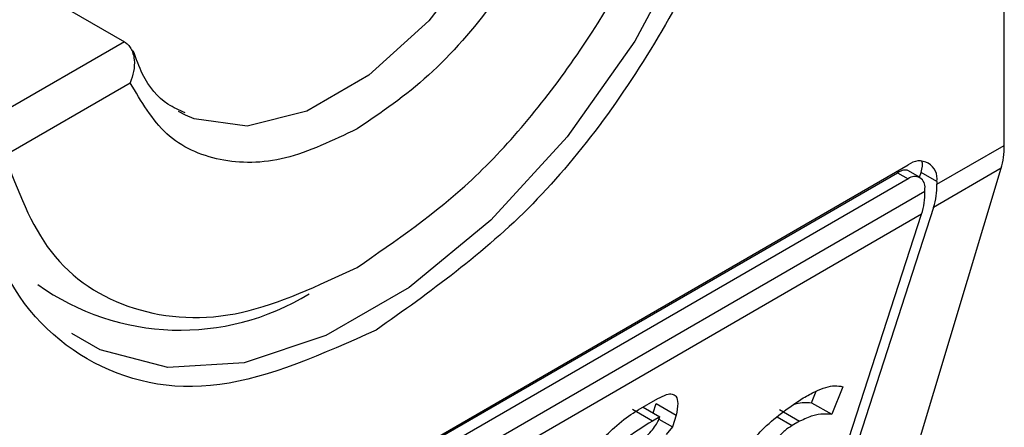
# Model space of a CAD drawing. Extents: x 0.4 to 10.6, y 0.4 to 8.1.
# Drawn here: x 4 to 4, y 6.5 to 6.5 of the extents above; entities that cross this region are included whole.
import ezdxf

# ---------------------------------------------------------------- set-up
doc = ezdxf.new("R2010")
doc.units = 0
doc.linetypes.add('SLD-SOLID', pattern=[0])
doc.layers.get('0').update_dxf_attribs({"linetype": 'CONTINUOUS'})

msp = doc.modelspace()

# ---------------------------------------------------------------- linework, layer by layer
at = {"color": 7, "linetype": 'SLD-SOLID'}
for p, q in [((4.009931093890663, 6.495990250081404), (4.009931093890663, 6.521172282993891)), ((3.990262636908887, 6.499513897937647), (3.992893242318817, 6.497995281759226)), ((3.99056920237846, 6.495796451023194), (3.993005848297017, 6.497203096770681)), ((3.994075538674391, 6.496576719783707), (3.99394284091163, 6.496646999293011)), ((4.008626100473537, 6.49523689341737), (4.009931093890663, 6.495990250081404)), ((3.987468574737711, 6.483719438106545), (4.008069323480941, 6.495611997215772)), ((3.987295499427829, 6.483587671235348), (4.007864883527962, 6.495462123921389)), ((4.007864883527962, 6.495462123921389), (4.008069323480941, 6.495344103248619)), ((4.008298963609827, 6.495366843166826), (4.008064511444233, 6.495502189521095)), ((4.008068585751631, 6.489554788478908), (4.009872217631054, 6.495547054445888)), ((4.008288435229819, 6.495372921071233), (4.008319172311461, 6.495467658067795)), ((4.008626100474, 6.495290472211069), (4.008319172311461, 6.495467658067795)), ((4.009872217631054, 6.495547054445888), (4.008561579346567, 6.494790439069032)), ((4.008069323480941, 6.495344103248619), (3.987468574737711, 6.483451544139391)), ((4.008626100474, 6.495290472211069), (4.008626100473537, 6.49523689341737)), ((3.987143788158889, 6.48283541849094), (4.008394110059761, 6.495102968202176)), ((4.008394110059761, 6.495102968202176), (4.008394110060225, 6.495156546996411)), ((4.008329588932791, 6.494656513853839), (3.987079267032847, 6.482388964143138)), ((4.006397361962874, 6.488701056469697), (4.008329588932791, 6.494656513853839)), ((4.008561579346567, 6.494790439069032), (4.006629352376502, 6.48883498168444)), ((4.006200282051076, 6.491012190928553), (4.006287992529635, 6.491233391074952)), ((4.006801480105525, 6.491322073478453), (4.006589508650427, 6.49078749519558)), ((4.002841026669016, 6.490871959701686), (4.003220299862146, 6.491090909455878)), ((4.003118106790322, 6.490657178485057), (4.002728880190189, 6.490881874218172)), ((4.002935768119183, 6.490926652776761), (4.003260334626574, 6.490739286457424)), ((4.003130718695569, 6.490814111368088), (4.003190539729035, 6.490998490130846)), ((4.003190539729035, 6.490998490130846), (4.003579766329276, 6.490773794397475)), ((4.005578906370725, 6.490878320051037), (4.005968132970014, 6.490653624317954)), ((4.006200282051076, 6.491012190928553), (4.006589508650427, 6.49078749519558)), ((4.003260334626574, 6.490739286457424), (4.003118106790322, 6.490657178485057)), ((4.003242031404519, 6.490695033036573), (4.003504965253473, 6.490543244556847)), ((4.003579766329276, 6.490773794397475), (4.003504965253473, 6.490543244556847)), ((4.005968132970014, 6.490653624317954), (4.005825905523193, 6.490571518160658)), ((4.003504965253473, 6.490543244556847), (4.003380226677491, 6.490396287244351))]:
    msp.add_line(p, q, dxfattribs=at)
at = {"color": 8, "linetype": 'SLD-SOLID'}
for p, q in [((3.992893242318817, 6.497995281759226), (3.989909371927088, 6.496272730047624)), ((4.005535748424853, 6.490739022288152), (4.005825905523193, 6.490571518160658))]:
    msp.add_line(p, q, dxfattribs=at)
at = {"color": 8, "linetype": 'SLD-SOLID', "flags": 128}
for points in [[(4.005333189968585, 6.506122557694117), (4.005164190991388, 6.504168232462438), (4.004664580126048, 6.502104198555492), (4.003856192764778, 6.50002066415935), (4.00277435931434, 6.49800868972503), (4.001466361087729, 6.496156208189834), (3.999989363883922, 6.494544181886045), (3.998407919568144, 6.493243064098499), (3.996791144845604, 6.492309719917967), (3.995209700529826, 6.49178494096382), (3.993732703326018, 6.491691662594523), (3.992424705099408, 6.492033961522415), (3.991875837871433, 6.492348050199842)], [(4.001159917251893, 6.502767531617811), (4.000621992465367, 6.50121347502643), (3.999810188448544, 6.499718476280168), (3.998786344071966, 6.498396416355245), (3.997628450302112, 6.497348002677167), (3.996424709268378, 6.49665309776986), (3.995266815498523, 6.496364635757462), (3.994242971121946, 6.496504590127013), (3.994075538674391, 6.496576719783707)]]:
    msp.add_lwpolyline(points, dxfattribs=at)
at = {"color": 7, "linetype": 'SLD-SOLID'}
for centre, radius, start, end in [((4.008286671838232, 6.495345532996031), 0.0003438655097853993, 350.7859630094357, 129.2032852359024), ((4.0081961100227, 6.495188665787205), 0.0002005882139663604, 350.7859631313626, 129.2032852556497), ((4.007174589602592, 6.495218774849782), 0.001451623949569191, 342.8380543171046, 0.7151607070846544), ((4.006942599195444, 6.495084849633631), 0.001451623942954071, 342.8380542760242, 0.7151607481377116), ((3.993978722077312, 6.497180033009596), 0.004764364272650545, 234.5966164903975, 301.5351077715284)]:
    msp.add_arc(centre, radius, start, end, dxfattribs=at)
for centre, major_axis, ratio, start_param, end_param in [((4.008660930595506, 6.496864103001122), (-0.0008645624222944903, 0.001772344200261955), 0.5250158479882422, 3.658045619768495, 3.96371177066041), ((4.007762395318467, 6.495146237551293), (0.0005381075423809278, 0.0005955365936234358), 0.3803554061289857, 5.579085164448064, 6.077535098397375), ((4.007762395318467, 6.495146237551293), (0.0003138960663884304, 0.0003473963462798935), 0.3803554061295107, 0.08137928476182502, 0.8666961840975189)]:
    msp.add_ellipse(centre, major_axis=major_axis, ratio=ratio, start_param=start_param, end_param=end_param, dxfattribs=at)
for points, knots in [([(3.989850405349774, 6.496988931792801), (3.989969505796963, 6.498254579862969), (3.990207706225819, 6.500785871056321), (3.992037710556326, 6.504884353367877), (3.994659321306766, 6.508438019729858), (3.997756311622723, 6.510915995519039), (4.000752876588048, 6.512056264768053), (4.002257634893502, 6.511564779321344), (4.002941979131815, 6.511341258220015)], [0, 0, 0, 0, 0.1714050069023209, 0.3428093438408999, 0.5142134548147336, 0.6856181114333316, 0.8570232619480526, 1, 1, 1, 1]), ([(4.005687492867949, 6.506131487812267), (4.005568464509031, 6.504864566482485), (4.005330408256397, 6.502330728774478), (4.003499256740292, 6.498251123585267), (4.000881830449111, 6.494625554114618), (3.998806581467121, 6.49315263358763), (3.997768949109325, 6.492416167740626)], [0, 0, 0, 0, 0.249999949930883, 0.4999989227771126, 0.7499975659971656, 1, 1, 1, 1]), ([(3.997397764447285, 6.493630513545627), (3.998151401289864, 6.494146729158604), (3.999701530352851, 6.495208514861259), (4.001790808497517, 6.497761422322009), (4.003442387005249, 6.500714170601443), (4.003969874374967, 6.502710144631786), (4.004226326515183, 6.503680540969752)], [0, 0, 0, 0, 0.2430884177883301, 0.4999999999999996, 0.7569115822116802, 0.9999999999999999, 0.9999999999999999, 0.9999999999999999, 0.9999999999999999]), ([(4.001789680597553, 6.502273895222801), (4.001577366634124, 6.501665787840191), (4.00115273968862, 6.500449575885757), (4.00008327001462, 6.4987382852704), (3.998805724401561, 6.497262171206689), (3.99786709459057, 6.496627032754266), (3.997397764447285, 6.496309453217168)], [0, 0, 0, 0, 0.2499956415801785, 0.4999901276345067, 0.7499869466182025, 1, 1, 1, 1]), ([(3.992893242318817, 6.497995281759226), (3.992916592365105, 6.497978916834383), (3.992964655263961, 6.497945231859297), (3.993020657362476, 6.497865527846311), (3.993062817461558, 6.497765189682308), (3.99309087310491, 6.497615985300307), (3.993082928140641, 6.497418182839804), (3.993031526444985, 6.497274749898777), (3.993005848297017, 6.497203096770681)], [0, 0, 0, 0, 0.1132607474262387, 0.2331318653828278, 0.3616019390579223, 0.5002899505260485, 0.7503656556933443, 1, 1, 1, 1]), ([(3.99406820497982, 6.496619667222091), (3.993954452606362, 6.496669568269536), (3.993622448483612, 6.496815212294167), (3.993281241871558, 6.497217739208121), (3.993120368537127, 6.497664989563179), (3.993064296013891, 6.497820879015056)], [0, 0, 0, 0, 0.2534717491566592, 0.7397970096195166, 1, 1, 1, 1]), ([(3.997397764447285, 6.496309453217168), (3.996928467351048, 6.496085168883194), (3.995989875326926, 6.495636601251536), (3.994712345753068, 6.495637648865679), (3.993642827557313, 6.496114125529918), (3.993218179313249, 6.496840098499605), (3.993005848297017, 6.497203096770681)], [0, 0, 0, 0, 0.2499956414023529, 0.4999901277188893, 0.749986946156229, 1, 1, 1, 1]), ([(3.997768949109325, 6.492416167740626), (3.996731326993811, 6.491954610799111), (3.994656086818082, 6.491031498719967), (3.992038663430343, 6.491635038544778), (3.990207498706899, 6.493600436924213), (3.98996943707044, 6.495859427794395), (3.989850405349774, 6.496988931792801)], [0, 0, 0, 0, 0.2499999499244016, 0.4999989227831683, 0.7499975660024769, 0.9999999999999999, 0.9999999999999999, 0.9999999999999999, 0.9999999999999999]), ([(3.99056920237846, 6.495796451023194), (3.990825654518781, 6.49512214802386), (3.991353141888726, 6.493735197947254), (3.993004720396733, 6.492689321624142), (3.995093998541583, 6.492548643363587), (3.996644127604672, 6.493276598581397), (3.997397764447285, 6.493630513545627)], [0, 0, 0, 0, 0.2430884177837183, 0.4999999999999978, 0.7569115822162787, 1, 1, 1, 1]), ([(4.006037877070632, 6.491106096625923), (4.006117614640225, 6.491149647362038), (4.006339964402594, 6.491271089436025), (4.006615273385282, 6.49135849855428), (4.006752004767995, 6.491331751662563), (4.006801480105525, 6.491322073478453)], [0, 0, 0, 0, 0.2629756299954843, 0.7333126547094397, 1, 1, 1, 1]), ([(4.003220299862146, 6.491090909455878), (4.003278782513762, 6.491121344072421), (4.003386730989392, 6.491177520910704), (4.003507591678185, 6.491188335332189), (4.003590216343787, 6.491134437000877), (4.003618939300424, 6.490994248795816), (4.003593442694227, 6.490850761109943), (4.003579766329276, 6.490773794397475)], [0, 0, 0, 0, 0.1787259707796106, 0.3298960558029059, 0.4808024195404775, 0.7215027153977174, 1, 1, 1, 1]), ([(4.004832842283661, 6.489885814250621), (4.004858113664433, 6.489950764782751), (4.004908843522791, 6.490081146708647), (4.005072309487277, 6.490313100978802), (4.005329420219899, 6.490582970447749), (4.005663038582288, 6.490854447398483), (4.005912950008336, 6.491022226373294), (4.006037877070632, 6.491106096625923)], [0, 0, 0, 0, 0.1482271077728517, 0.297551615778359, 0.4578500754297194, 0.7289871916974414, 1, 1, 1, 1]), ([(4.001354063851746, 6.489376501534693), (4.001491830650131, 6.489553678381645), (4.001804140223661, 6.489955328315883), (4.002283885985323, 6.490466376202449), (4.002660586177001, 6.490763549139699), (4.00280827062516, 6.490852279523012), (4.002841026669016, 6.490871959701686)], [0, 0, 0, 0, 0.3159938813047731, 0.7163403335636681, 0.9370849903991433, 1, 1, 1, 1]), ([(4.005866891387291, 6.490987146188768), (4.005917545663804, 6.490997964730346), (4.00604087771046, 6.491024305504834), (4.006141177092885, 6.491016682848421), (4.006200282051076, 6.491012190928553)], [0, 0, 0, 0, 0.4107146348876923, 1, 1, 1, 1]), ([(4.003118106790322, 6.490657178485057), (4.002932882970676, 6.490544488552674), (4.002649583744583, 6.490372129669816), (4.002289483832288, 6.490047625500958), (4.002092916196944, 6.489805460628221), (4.001975416188916, 6.48960670625746), (4.001933336686686, 6.489492092447915), (4.00191307173114, 6.489436895888253)], [0, 0, 0, 0, 0.3949859938645788, 0.6041297852113865, 0.739352836984083, 0.8744756260935284, 1, 1, 1, 1]), ([(4.002681521500371, 6.490142827861961), (4.002773621978149, 6.490199284747106), (4.002901617996758, 6.490277745322947), (4.003068374760506, 6.490429592342902), (4.003161743049457, 6.490540743771601), (4.003226742832747, 6.490648447338955), (4.003249082226121, 6.490708857652605), (4.003260334626574, 6.490739286457424)], [0, 0, 0, 0, 0.4023447028029498, 0.5591558405559539, 0.7173290072486977, 0.8576180134291513, 1, 1, 1, 1]), ([(4.006589508650427, 6.49078749519558), (4.006536254734125, 6.490789950462047), (4.006424426699883, 6.490795106282341), (4.006228022349173, 6.490774108699869), (4.006056173195363, 6.490694439653191), (4.005968132970014, 6.490653624317954)], [0, 0, 0, 0, 0.3071879211128503, 0.6450646965812853, 1, 1, 1, 1]), ([(4.005825905523193, 6.490571518160658), (4.005777072150004, 6.490540971638707), (4.005701922580515, 6.490493963663953), (4.005600011951376, 6.490396984954982), (4.005529602835876, 6.490309512200447), (4.005498075105899, 6.490252592188044), (4.005481609910239, 6.490222866002815)], [0, 0, 0, 0, 0.3744785119076355, 0.5762841498610191, 0.7787165653413737, 1, 1, 1, 1])]:
    msp.add_open_spline(points, degree=3, knots=knots, dxfattribs=at)

doc.saveas('drawing.dxf')
